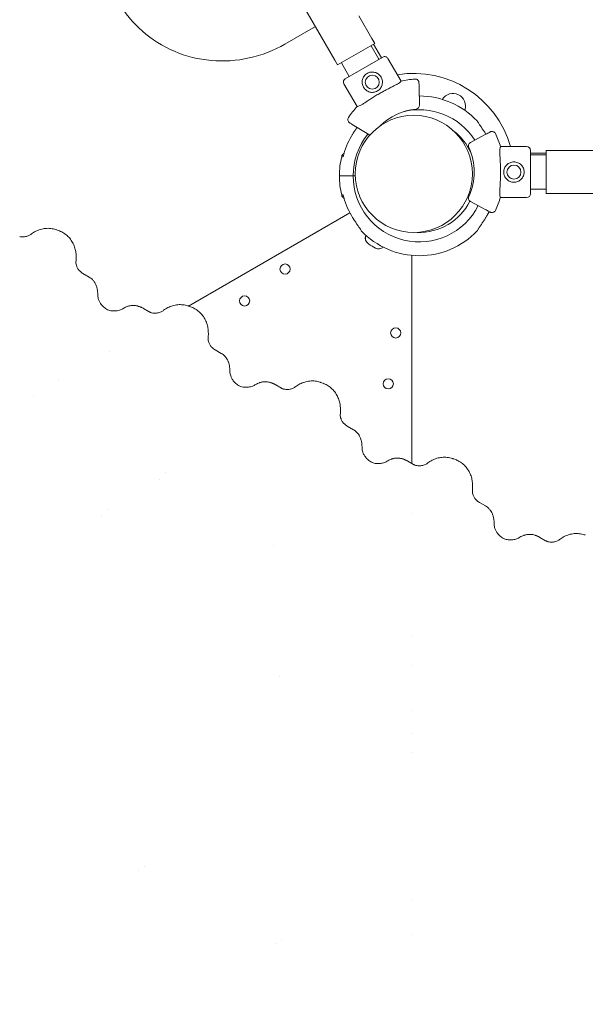
# Model space of a CAD drawing. Units: millimetres. Extents: x 45779 to 94494, y 425 to 29407.
# Drawn here: x 56523 to 56968, y 8424 to 9198 of the extents above; entities that cross this region are included whole.
import ezdxf

# ---------------------------------------------------------------- set-up
doc = ezdxf.new("R2010")
doc.units = ezdxf.units.MM
doc.dimstyles.new('MURAT$0', dxfattribs={"dimtxt": 350, "dimasz": 300, "dimexe": 50, "dimexo": 150, "dimgap": 150, "dimtad": 1, "dimdec": 0, "dimtxsty": 'Standard', "dimcen": 0, "dimclrd": 256, "dimadec": 0, "dimazin": 0, "dimtfac": 1, "dimtdec": 0, "dimtix": 1, "dimtmove": 0, "dimatfit": 3, "dimfxl": 1, "dimarcsym": 0})

# ---------------------------------------------------------------- blocks, each defined once
blk = doc.blocks.new('A$C461F6648')
at = {"color": 0, "linetype": 'Continuous', "lineweight": 0}
for p, q in [((176470.84, 49929.24), (177256.57, 48568.31)), ((177296.08, 48567.27), (177285.75, 48585.16)), ((177227.72, 48562.97), (177251.67, 48576.8)), ((177256.57, 48568.31), (177266.9, 48550.42)), ((177296.08, 48567.27), (177298.33, 48563.38)), ((177298.33, 48563.38), (177269.15, 48546.53)), ((177295.39, 48561.68), (177301.56, 48550.99)), ((177303.6, 48552.17), (177297.43, 48562.86)), ((177266.9, 48550.42), (177269.15, 48546.53)), ((177304.63, 48552.77), (177275.19, 48535.77)), ((177319.02, 48533.84), (177308.73, 48551.67)), ((177272.09, 48548.23), (177278.26, 48537.54)), ((177284.4, 48513.81), (177274.09, 48531.67)), ((177333.58, 48514.95), (177333.22, 48528.72)), ((177281.82, 48499.05), (177293.57, 48491.85)), ((177373.59, 48485.49), (177385.7, 48492.07)), ((177417.81, 48482.33), (177397.23, 48482.33)), ((177273.64, 48475.36), (177272.51, 48475.36)), ((177272.51, 48474.36), (177272.51, 48475.36)), ((177420.81, 48445.33), (177420.81, 48479.33)), ((177420.81, 48477.28), (177433.15, 48477.28)), ((177420.81, 48475.79), (177433.15, 48475.79)), ((177433.15, 48479.19), (177433.15, 48445.49)), ((177433.15, 48479.19), (177437.65, 48479.19)), ((177458.31, 48479.19), (177437.65, 48479.19)), ((177458.31, 48479.19), (179118.15, 48479.19)), ((177273.29, 48459.36), (177270.53, 48459.36)), ((177273.29, 48459.36), (177270.53, 48459.36)), ((177273.29, 48459.36), (177276.75, 48459.36)), ((177273.29, 48459.36), (177276.75, 48459.36)), ((177280.32, 48459.36), (177276.75, 48459.36)), ((177280.32, 48459.36), (177276.75, 48459.36)), ((177280.32, 48459.36), (177281.32, 48459.36)), ((177280.32, 48459.36), (177281.32, 48459.36)), ((177282.32, 48459.36), (177281.32, 48459.36)), ((177282.32, 48459.36), (177281.32, 48459.36)), ((177283, 48459.36), (177282.32, 48459.36)), ((177283, 48459.36), (177282.32, 48459.36)), ((177272.51, 48443.36), (177272.51, 48444.36)), ((177273.64, 48443.36), (177272.51, 48443.36)), ((177417.81, 48442.33), (177397.19, 48442.33)), ((177420.81, 48448.89), (177433.15, 48448.89)), ((177433.15, 48445.49), (177437.65, 48445.49)), ((177437.65, 48445.49), (177458.31, 48445.49)), ((177458.31, 48445.49), (179118.15, 48445.49)), ((177385.7, 48432.72), (177373.59, 48439.3)), ((177278.82, 48430.24), (177151.91, 48356.97)), ((177327.61, 48233.18), (177327.61, 48396.84)), ((177068.85, 48382.57), (177073.71, 48379.77)), ((177116.49, 48355.07), (177120.95, 48352.49)), ((177090.01, 48321.23), (177090.01, 48321.23)), ((177172.77, 48322.57), (177177.63, 48319.77)), ((177049.97, 48298.11), (177049.97, 48298.11)), ((177220.41, 48295.07), (177224.87, 48292.49)), ((177030.14, 48286.67), (177030.14, 48286.67)), ((177276.7, 48262.57), (177281.55, 48259.77)), ((177324.33, 48235.07), (177328.79, 48232.49)), ((177380.62, 48202.57), (177385.47, 48199.77)), ((177327.61, 48193.85), (177327.61, 48193.85)), ((177428.25, 48175.07), (177432.72, 48172.49)), ((177327.61, 48097.11), (177327.61, 48097.11)), ((177327.61, 48074.24), (177327.61, 48074.24)), ((177327.61, 48039.15), (177327.61, 48039.15)), ((177327.61, 48021.09), (177327.61, 48021.09)), ((177327.61, 48005.85), (177327.61, 48005.85)), ((177327.61, 47889.43), (177327.61, 47889.43)), ((177327.61, 47863.05), (177327.61, 47863.05))]:
    blk.add_line(p, q, dxfattribs=at)
for centre, radius in [((177296.41, 48533.01), 5.5), ((177329.04, 48460.89), 46.06), ((177195.99, 48361.01), 4), ((177308.99, 48295.77), 4)]:
    blk.add_circle(centre, radius, dxfattribs=at)
at = {"color": 0, "linetype": 'Continuous', "lineweight": 0, "extrusion": (0, 0, -1)}
for centre, radius in [((-177407.81, 48462.33), 5.5), ((-177227.79, 48386.09), 4), ((-177314.81, 48335.85), 4)]:
    blk.add_circle(centre, radius, dxfattribs=at)
for centre, radius, start, end in [((-177306.13, 48550.17), 3, 60, 150), ((-177276.69, 48533.17), 3, 330, 60), ((-177334.84, 48466.56), 69.12, 76.62078, 85.89948), ((-177359.85, 48514.25), 9.87, 31.90418, 199.68701), ((-177334.84, 48466.56), 69.12, 34.10052, 43.27162), ((-177334.84, 48466.56), 45.5, 44.58254, 84.95367), ((-177330.58, 48514.87), 3, 178.5, 264.95367), ((-177295.14, 48494.41), 3, 280.69393, 301.5), ((-177417.81, 48479.33), 3, 90, 180), ((-177280.01, 48470.16), 9.13, 34.77783, 50.07828), ((-177333.32, 48459.36), 62.79, 346.17833, 0), ((-177333.32, 48459.36), 52, 206.75895, 0), ((-177280.01, 48448.57), 9.13, 309.92172, 325.22217), ((-177333.32, 48459.36), 61.79, 329.63181, 345.95008), ((-177417.81, 48445.33), 3, 180, 270), ((-177333.32, 48459.36), 44.5, 206.41305, 272.18581), ((-177333.32, 48459.36), 61.79, 207.03481, 210.36819), ((-177333.32, 48459.36), 62.79, 223.47412, 316.52588), ((-177296.4, 48410.44), 5.5, 302.31094, 23.74846), ((-177336.17, 48473.32), 79.9, 297.68906, 302.31094), ((-177301.59, 48407.44), 5.5, 229.63116, 297.68906), ((-177131.82, 48222.74), 3.5, 118.20235, 118.23022), ((-177131.82, 48222.74), 3.5, 314.26721, 314.37773), ((-177085.01, 48195.71), 3.5, 155.97845, 155.99529), ((-177085.01, 48195.71), 3.5, 296.15319, 296.18681), ((-177116.03, 47912.8), 3.5, 104.94832, 104.96633), ((-177116.03, 47912.8), 3.5, 2.0462, 2.06829), ((-177221.33, 47858.74), 3.5, 293.18511, 293.19829), ((-177221.33, 47858.74), 3.5, 175.1424, 175.15134)]:
    blk.add_arc(centre, radius, start, end, dxfattribs=at)
at = {"color": 0, "linetype": 'Continuous', "lineweight": 0}
for centre, radius, start, end in [((177329.04, 48460.89), 79.01, 15.74833, 99.39924), ((177333.32, 48459.36), 62.79, 43.47412, 89.93653), ((177333.32, 48459.36), 52, 32.63475, 103.96879), ((177333.32, 48459.36), 61.79, 149.63181, 165.95008), ((177333.32, 48459.36), 52, 140.8397, 180), ((177333.32, 48459.36), 44.5, 23.90133, 52.97285), ((177331.05, 48462.4), 69.12, 16.62078, 25.89948), ((177375.02, 48482.86), 3, 118.5, 204.95367), ((177331.05, 48462.4), 45.5, 335.04633, 24.95367), ((177333.32, 48459.36), 62.79, 166.17833, 180), ((177375.02, 48441.93), 3, 155.04633, 241.5), ((177331.05, 48462.4), 69.12, 334.10052, 343.27162), ((177296.42, 48410.4), 5.5, 156.09192, 208.81575)]:
    blk.add_arc(centre, radius, start, end, dxfattribs=at)
for centre, major_axis, ratio, start_param, end_param in [((177041.45, 48398.07), (6.79, 18.81), 0.988404, -0.000051, 0.000037), ((177145.38, 48338.07), (6.78, 18.81), 0.988404, -0.000397, -0.000348), ((177125.96, 48362.99), (-4, -11.05), 0.000003, 0, 0.000012), ((177125.52, 48363.38), (-2.53, -11.73), 0.996104, -0.000101, -0.000017), ((177249.3, 48278.06), (6.71, 18.85), 0.988404, -0.004689, -0.004655), ((177230.05, 48303.54), (-4.17, -11.6), 0.000003, 0, 0.000011), ((177229.44, 48303.38), (-2.54, -11.73), 0.996104, 0.001022, 0.001106), ((177353.22, 48218.07), (6.78, 18.81), 0.988404, -0.000358, -0.000301), ((177333.8, 48242.99), (-4, -11.05), 0.000003, 0, 0.000012), ((177333.37, 48243.38), (-2.55, -11.72), 0.996104, 0.001385, 0.001469), ((177437.75, 48183.04), (-4.02, -11.1), 0.000003, 0, 0.000011), ((177437.29, 48183.38), (-2.54, -11.73), 0.996104, 0.000722, 0.000806), ((177457.15, 48158.08), (6.81, 18.79), 0.988404, 0.001325, 0.001382)]:
    blk.add_ellipse(centre, major_axis=major_axis, ratio=ratio, start_param=start_param, end_param=end_param, dxfattribs=at)
at = {"color": 0, "linetype": 'Continuous', "lineweight": 0, "extrusion": (0, 0, -1)}
for centre, major_axis, ratio, start_param, end_param in [((177068.09, 48368.75), (11.31, 4.02), 0.939743, 0.000014, 0.00018), ((177109.51, 48345.13), (3.92, 11.34), 0.989959, -0.000075, 0.000187), ((177146.77, 48337.57), (6.6, 18.88), 0.989959, -0.003328, -0.003292), ((177110.37, 48344.75), (5.23, 10.79), 0.931103, 0.002878, 0.002926), ((177172.01, 48308.75), (11.31, 4.02), 0.939743, 0.000022, 0.000194), ((177213.43, 48285.13), (3.92, 11.34), 0.989959, -0.000119, 0.000143), ((177214.29, 48284.73), (5.26, 10.8), 0.000009, 0, 0.000038), ((177275.93, 48248.75), (11.31, 4.02), 0.939743, 0.000022, 0.000189), ((177317.36, 48225.13), (3.92, 11.34), 0.989959, -0.000012, 0.000251), ((177318.21, 48224.74), (5.26, 10.79), 0.931104, 0.00042, 0.000469), ((177379.85, 48188.75), (11.31, 4.02), 0.939743, -0.000015, 0.000147), ((177421.28, 48165.13), (3.92, 11.34), 0.989959, -0.000021, 0.000242), ((177422.14, 48164.77), (5.3, 10.74), 0.931103, -0.003708, -0.003669), ((177221.39, 48171.03), (-2.54, -2.41), 0.000005, 0, 0.000022), ((177221.4, 48062.93), (2.09, 2.79), 0.000004, 0, 0.000014)]:
    blk.add_ellipse(centre, major_axis=major_axis, ratio=ratio, start_param=start_param, end_param=end_param, dxfattribs=at)
at = {"color": 0, "linetype": 'Continuous', "lineweight": 0}
for points, knots in [([(177096.78, 48596.07), (177101.74, 48587.48), (177108.11, 48579.7), (177123.01, 48566.56), (177131.54, 48561.19), (177149.9, 48553.38), (177159.72, 48550.94), (177179.69, 48549.17), (177189.84, 48549.84), (177209.49, 48554.22), (177218.99, 48557.93), (177227.72, 48562.97)], [3.650371, 3.650371, 3.650371, 3.650371, 3.96453, 3.96453, 4.278689, 4.278689, 4.592849, 4.592849, 4.907008, 4.907008, 5.221167, 5.221167, 5.221167, 5.221167]), ([(177303.34, 48537.01), (177303.59, 48536.57), (177303.81, 48536.09), (177304.15, 48535.09), (177304.27, 48534.56), (177304.41, 48533.51), (177304.43, 48532.97), (177304.35, 48531.93), (177304.26, 48531.42), (177304.01, 48530.46), (177303.83, 48529.97), (177303.37, 48529.03), (177303.09, 48528.57), (177302.44, 48527.73), (177302.07, 48527.34), (177301.28, 48526.64), (177300.85, 48526.33), (177299.97, 48525.83), (177299.49, 48525.61), (177298.49, 48525.26), (177297.96, 48525.14), (177296.91, 48525.01), (177296.37, 48524.99), (177295.33, 48525.06), (177294.82, 48525.15), (177293.86, 48525.41), (177293.37, 48525.59), (177292.43, 48526.05), (177291.98, 48526.33), (177291.13, 48526.97), (177290.74, 48527.34), (177290.04, 48528.14), (177289.73, 48528.57), (177289.23, 48529.45), (177289.01, 48529.93), (177288.67, 48530.93), (177288.54, 48531.45), (177288.41, 48532.51), (177288.39, 48533.04), (177288.46, 48534.09), (177288.55, 48534.6), (177288.81, 48535.56), (177288.99, 48536.04), (177289.45, 48536.99), (177289.73, 48537.44), (177290.38, 48538.29), (177290.74, 48538.68), (177291.54, 48539.38), (177291.97, 48539.68), (177292.85, 48540.19), (177293.33, 48540.41), (177294.33, 48540.75), (177294.85, 48540.87), (177295.91, 48541.01), (177296.44, 48541.02), (177297.49, 48540.95), (177298, 48540.86), (177298.96, 48540.61), (177299.45, 48540.43), (177300.39, 48539.97), (177300.84, 48539.69), (177301.69, 48539.04), (177302.08, 48538.67), (177302.78, 48537.88), (177303.08, 48537.45), (177303.34, 48537.01)], [0, 0, 0, 0, 1.526231, 1.526231, 3.052461, 3.052461, 4.578692, 4.578692, 6.104923, 6.104923, 7.629609, 7.629609, 9.154296, 9.154296, 10.678983, 10.678983, 12.203669, 12.203669, 13.728356, 13.728356, 15.253043, 15.253043, 16.777729, 16.777729, 18.302416, 18.302416, 19.828647, 19.828647, 21.354877, 21.354877, 22.881108, 22.881108, 24.407339, 24.407339, 25.933569, 25.933569, 27.4598, 27.4598, 28.986031, 28.986031, 30.512261, 30.512261, 32.036948, 32.036948, 33.561635, 33.561635, 35.086321, 35.086321, 36.611008, 36.611008, 38.135695, 38.135695, 39.660381, 39.660381, 41.185068, 41.185068, 42.709755, 42.709755, 44.235985, 44.235985, 45.762216, 45.762216, 47.288447, 47.288447, 48.814677, 48.814677, 48.814677, 48.814677]), ([(177333.12, 48532.59), (177333.12, 48532.59), (177333.12, 48532.59), (177333.11, 48532.82), (177333.08, 48533.04), (177332.97, 48533.47), (177332.89, 48533.68), (177332.6, 48534.23), (177332.36, 48534.54), (177331.77, 48535.05), (177331.42, 48535.24), (177330.68, 48535.48), (177330.29, 48535.53), (177329.9, 48535.5)], [-0.004864, -0.004864, -0.004864, -0.004864, 0, 0, 0.675198, 0.675198, 1.350179, 1.350179, 2.524262, 2.524262, 3.694308, 3.694308, 4.862596, 4.862596, 4.862596, 4.862596]), ([(177318.85, 48533.8), (177318.82, 48533.68), (177318.75, 48533.54), (177318.46, 48533.14), (177318.14, 48532.86), (177317.27, 48532.22), (177316.72, 48531.88), (177315.43, 48531.15), (177314.69, 48530.76), (177313.13, 48529.95), (177312.25, 48529.5), (177310.33, 48528.53), (177309.3, 48528.01), (177307.16, 48526.9), (177306.05, 48526.31), (177303.84, 48525.1), (177302.74, 48524.49), (177300.63, 48523.26), (177299.54, 48522.62), (177297.4, 48521.3), (177296.34, 48520.64), (177294.31, 48519.34), (177293.34, 48518.7), (177291.54, 48517.52), (177290.71, 48516.98), (177289.23, 48516.02), (177288.53, 48515.58), (177287.25, 48514.83), (177286.67, 48514.52), (177285.69, 48514.08), (177285.29, 48513.95), (177284.79, 48513.89), (177284.64, 48513.9), (177284.52, 48513.94)], [11.486109, 11.486109, 11.486109, 11.486109, 13.511369, 13.511369, 17.162146, 17.162146, 20.812922, 20.812922, 24.463699, 24.463699, 28.124525, 28.124525, 31.785351, 31.785351, 35.446177, 35.446177, 39.107003, 39.107003, 42.768305, 42.768305, 46.429607, 46.429607, 50.090909, 50.090909, 53.752212, 53.752212, 57.402719, 57.402719, 61.053226, 61.053226, 64.703732, 64.703732, 66.73461, 66.73461, 66.73461, 66.73461]), ([(177333.22, 48528.72), (177333.2, 48529.28), (177333.19, 48529.83), (177333.17, 48530.39), (177333.16, 48531.02), (177333.14, 48531.65), (177333.12, 48532.29), (177333.12, 48532.39), (177333.12, 48532.49), (177333.12, 48532.59)], [0, 0, 0, 0, 10.112869, 10.112869, 10.112869, 21.670433, 21.670433, 21.670433, 23.489232, 23.489232, 23.489232, 23.489232]), ([(177278.53, 48501.07), (177278.53, 48501.07), (177278.52, 48501.07), (177278.33, 48501.19), (177278.15, 48501.33), (177277.83, 48501.64), (177277.69, 48501.82), (177277.36, 48502.33), (177277.21, 48502.7), (177277.07, 48503.47), (177277.08, 48503.86), (177277.24, 48504.62), (177277.39, 48504.99), (177277.61, 48505.31)], [-4.866855, -4.866855, -4.866855, -4.866855, -4.861992, -4.861992, -4.186877, -4.186877, -3.51198, -3.51198, -2.338044, -2.338044, -1.168143, -1.168143, 0, 0, 0, 0]), ([(177278.53, 48501.07), (177278.68, 48500.98), (177278.83, 48500.88), (177278.98, 48500.79), (177279.32, 48500.59), (177279.65, 48500.38), (177279.98, 48500.18), (177280.44, 48499.9), (177280.9, 48499.61), (177281.37, 48499.33), (177281.52, 48499.24), (177281.67, 48499.14), (177281.82, 48499.05)], [34.298588, 34.298588, 34.298588, 34.298588, 37.562083, 37.562083, 37.562083, 44.641091, 44.641091, 44.641091, 54.551702, 54.551702, 54.551702, 57.78782, 57.78782, 57.78782, 57.78782]), ([(177284.4, 48497.47), (177284.3, 48497.31), (177284.19, 48497.16), (177283.58, 48496.26), (177283.07, 48495.5), (177282.07, 48493.97), (177281.58, 48493.2), (177280.75, 48491.85), (177280.38, 48491.24), (177280.01, 48490.6)], [10.571584, 10.571584, 10.571584, 10.571584, 11.138106, 11.138106, 13.764148, 13.764148, 16.39019, 16.39019, 18.509489, 18.509489, 18.509489, 18.509489]), ([(177385.74, 48492.09), (177385.66, 48492.21), (177385.59, 48492.33), (177385.06, 48493.2), (177384.57, 48493.97), (177383.57, 48495.5), (177383.06, 48496.26), (177382.06, 48497.73), (177381.57, 48498.44), (177380.65, 48499.77), (177380.23, 48500.38), (177379.66, 48501.24), (177379.47, 48501.55), (177379.13, 48502.1), (177378.99, 48502.35), (177378.88, 48502.56)], [59.975892, 59.975892, 59.975892, 59.975892, 60.401713, 60.401713, 63.027755, 63.027755, 65.653797, 65.653797, 68.279839, 68.279839, 70.905881, 70.905881, 72.377387, 72.377387, 73.762608, 73.762608, 73.762608, 73.762608]), ([(177385.7, 48492.07), (177386.18, 48492.33), (177386.67, 48492.6), (177387.16, 48492.86), (177387.72, 48493.16), (177388.27, 48493.47), (177388.83, 48493.77), (177388.92, 48493.82), (177389.01, 48493.87), (177389.09, 48493.91)], [0, 0, 0, 0, 10.112869, 10.112869, 10.112869, 21.670433, 21.670433, 21.670433, 23.489232, 23.489232, 23.489232, 23.489232]), ([(177389.09, 48493.91), (177389.1, 48493.91), (177389.1, 48493.91), (177389.3, 48494.02), (177389.5, 48494.11), (177389.94, 48494.23), (177390.16, 48494.26), (177390.77, 48494.29), (177391.16, 48494.23), (177391.9, 48493.97), (177392.24, 48493.77), (177392.82, 48493.25), (177393.05, 48492.94), (177393.22, 48492.59)], [-0.004864, -0.004864, -0.004864, -0.004864, 0, 0, 0.675198, 0.675198, 1.350179, 1.350179, 2.524262, 2.524262, 3.694308, 3.694308, 4.862596, 4.862596, 4.862596, 4.862596]), ([(177397.28, 48482.17), (177397.19, 48482.08), (177397.1, 48481.95), (177396.91, 48481.5), (177396.81, 48481.08), (177396.7, 48480.01), (177396.68, 48479.36), (177396.69, 48477.88), (177396.72, 48477.04), (177396.8, 48475.29), (177396.86, 48474.3), (177396.98, 48472.15), (177397.04, 48470.99), (177397.14, 48468.59), (177397.19, 48467.33), (177397.25, 48464.82), (177397.26, 48463.56), (177397.26, 48461.12), (177397.24, 48459.85), (177397.18, 48457.34), (177397.13, 48456.09), (177397.02, 48453.68), (177396.96, 48452.52), (177396.84, 48450.37), (177396.78, 48449.39), (177396.69, 48447.63), (177396.66, 48446.79), (177396.65, 48445.31), (177396.67, 48444.66), (177396.78, 48443.59), (177396.87, 48443.17), (177397.07, 48442.71), (177397.15, 48442.59), (177397.24, 48442.5)], [11.486109, 11.486109, 11.486109, 11.486109, 13.511369, 13.511369, 17.162146, 17.162146, 20.812922, 20.812922, 24.463699, 24.463699, 28.124525, 28.124525, 31.785351, 31.785351, 35.446177, 35.446177, 39.107003, 39.107003, 42.768305, 42.768305, 46.429607, 46.429607, 50.090909, 50.090909, 53.752212, 53.752212, 57.402719, 57.402719, 61.053226, 61.053226, 64.703732, 64.703732, 66.73461, 66.73461, 66.73461, 66.73461]), ([(177407.81, 48470.33), (177407.3, 48470.33), (177406.78, 48470.28), (177405.74, 48470.08), (177405.23, 48469.92), (177404.24, 48469.51), (177403.77, 48469.26), (177402.9, 48468.67), (177402.51, 48468.34), (177401.8, 48467.64), (177401.47, 48467.24), (177400.89, 48466.37), (177400.63, 48465.9), (177400.22, 48464.92), (177400.07, 48464.4), (177399.86, 48463.37), (177399.81, 48462.84), (177399.81, 48461.83), (177399.86, 48461.3), (177400.07, 48460.26), (177400.22, 48459.75), (177400.63, 48458.76), (177400.89, 48458.29), (177401.47, 48457.43), (177401.8, 48457.03), (177402.51, 48456.32), (177402.9, 48455.99), (177403.77, 48455.41), (177404.24, 48455.15), (177405.23, 48454.74), (177405.74, 48454.59), (177406.78, 48454.38), (177407.3, 48454.33), (177408.32, 48454.33), (177408.84, 48454.38), (177409.88, 48454.59), (177410.4, 48454.74), (177411.38, 48455.15), (177411.85, 48455.41), (177412.72, 48455.99), (177413.12, 48456.32), (177413.82, 48457.03), (177414.15, 48457.43), (177414.74, 48458.29), (177414.99, 48458.76), (177415.4, 48459.75), (177415.56, 48460.26), (177415.76, 48461.3), (177415.81, 48461.83), (177415.81, 48462.84), (177415.76, 48463.37), (177415.56, 48464.4), (177415.4, 48464.92), (177414.99, 48465.9), (177414.74, 48466.37), (177414.15, 48467.24), (177413.82, 48467.64), (177413.12, 48468.34), (177412.72, 48468.67), (177411.85, 48469.26), (177411.38, 48469.51), (177410.4, 48469.92), (177409.88, 48470.08), (177408.84, 48470.28), (177408.32, 48470.33), (177407.81, 48470.33)], [0, 0, 0, 0, 1.526231, 1.526231, 3.052461, 3.052461, 4.578692, 4.578692, 6.104923, 6.104923, 7.629609, 7.629609, 9.154296, 9.154296, 10.678983, 10.678983, 12.203669, 12.203669, 13.728356, 13.728356, 15.253043, 15.253043, 16.777729, 16.777729, 18.302416, 18.302416, 19.828647, 19.828647, 21.354877, 21.354877, 22.881108, 22.881108, 24.407339, 24.407339, 25.933569, 25.933569, 27.4598, 27.4598, 28.986031, 28.986031, 30.512261, 30.512261, 32.036948, 32.036948, 33.561635, 33.561635, 35.086321, 35.086321, 36.611008, 36.611008, 38.135695, 38.135695, 39.660381, 39.660381, 41.185068, 41.185068, 42.709755, 42.709755, 44.235985, 44.235985, 45.762216, 45.762216, 47.288447, 47.288447, 48.814677, 48.814677, 48.814677, 48.814677]), ([(177287.76, 48416.16), (177287.65, 48416.38), (177287.51, 48416.63), (177287.17, 48417.18), (177286.97, 48417.49), (177286.41, 48418.35), (177285.98, 48418.96), (177285.07, 48420.28), (177284.58, 48420.99), (177283.58, 48422.47), (177283.07, 48423.23), (177282.07, 48424.76), (177281.58, 48425.53), (177280.75, 48426.87), (177280.38, 48427.49), (177280.01, 48428.13)], [3.029295, 3.029295, 3.029295, 3.029295, 4.414516, 4.414516, 5.886021, 5.886021, 8.512064, 8.512064, 11.138106, 11.138106, 13.764148, 13.764148, 16.39019, 16.39019, 18.509489, 18.509489, 18.509489, 18.509489]), ([(177386.63, 48428.13), (177386.26, 48427.49), (177385.88, 48426.87), (177385.06, 48425.53), (177384.57, 48424.76), (177383.57, 48423.23), (177383.06, 48422.47), (177382.06, 48420.99), (177381.57, 48420.28), (177380.65, 48418.96), (177380.23, 48418.35), (177379.66, 48417.49), (177379.47, 48417.18), (177379.13, 48416.63), (177378.99, 48416.38), (177378.88, 48416.16)], [58.282414, 58.282414, 58.282414, 58.282414, 60.401713, 60.401713, 63.027755, 63.027755, 65.653797, 65.653797, 68.279839, 68.279839, 70.905881, 70.905881, 72.377387, 72.377387, 73.762608, 73.762608, 73.762608, 73.762608]), ([(177389.09, 48430.88), (177388.94, 48430.96), (177388.78, 48431.05), (177388.62, 48431.13), (177388.28, 48431.32), (177387.94, 48431.51), (177387.6, 48431.69), (177387.12, 48431.95), (177386.64, 48432.21), (177386.16, 48432.47), (177386.01, 48432.55), (177385.85, 48432.64), (177385.7, 48432.72)], [34.298588, 34.298588, 34.298588, 34.298588, 37.562083, 37.562083, 37.562083, 44.641091, 44.641091, 44.641091, 54.551702, 54.551702, 54.551702, 57.78782, 57.78782, 57.78782, 57.78782]), ([(177389.09, 48430.88), (177389.1, 48430.88), (177389.1, 48430.88), (177389.3, 48430.77), (177389.5, 48430.69), (177389.94, 48430.56), (177390.16, 48430.53), (177390.77, 48430.5), (177391.16, 48430.56), (177391.9, 48430.82), (177392.24, 48431.02), (177392.82, 48431.54), (177393.05, 48431.85), (177393.22, 48432.2)], [-4.866855, -4.866855, -4.866855, -4.866855, -4.861992, -4.861992, -4.186877, -4.186877, -3.51198, -3.51198, -2.338044, -2.338044, -1.168143, -1.168143, 0, 0, 0, 0]), ([(177028.39, 48413.67), (177029.41, 48414.45), (177030.53, 48415.17), (177032.89, 48416.38), (177034.14, 48416.88), (177036.72, 48417.64), (177038.08, 48417.9), (177040.8, 48418.14), (177042.18, 48418.12), (177044.9, 48417.82), (177046.25, 48417.53), (177047.79, 48417.04), (177048.02, 48416.96), (177048.24, 48416.88)], [0, 0, 0, 0, 4.178638, 4.178638, 8.306101, 8.306101, 12.502731, 12.502731, 16.669371, 16.669371, 20.845155, 20.845155, 21.585178, 21.585178, 21.585178, 21.585178]), ([(177019.07, 48411.65), (177020.06, 48411.44), (177021.09, 48411.35), (177023.1, 48411.45), (177024.09, 48411.63), (177025.89, 48412.2), (177026.73, 48412.59), (177027.77, 48413.22), (177028.09, 48413.44), (177028.36, 48413.64)], [0, 0, 0, 0, 3.176525, 3.176525, 6.334927, 6.334927, 9.426011, 9.426011, 10.960402, 10.960402, 10.960402, 10.960402]), ([(177053.01, 48414.81), (177054.17, 48414.13), (177055.28, 48413.33), (177057.3, 48411.54), (177058.23, 48410.54), (177059.86, 48408.4), (177060.57, 48407.25), (177061.74, 48404.89), (177062.21, 48403.67), (177062.91, 48401.26), (177063.15, 48400.07), (177063.46, 48397.75), (177063.53, 48396.62), (177063.54, 48394.21), (177063.47, 48392.92), (177063.34, 48391.65)], [0, 0, 0, 0, 4.11384, 4.11384, 8.273094, 8.273094, 12.428328, 12.428328, 16.586887, 16.586887, 20.686499, 20.686499, 24.866683, 24.866683, 29.969903, 29.969903, 29.969903, 29.969903]), ([(177063.34, 48391.65), (177063.34, 48391.65), (177063.33, 48391.54), (177063.33, 48391.02), (177063.36, 48390.59), (177063.55, 48389.53), (177063.7, 48388.94), (177064.18, 48387.68), (177064.51, 48386.99), (177065.37, 48385.63), (177065.91, 48384.95), (177067.22, 48383.66), (177068.01, 48383.06), (177068.85, 48382.57)], [0.382968, 0.382968, 0.382968, 0.382968, 3.335219, 3.335219, 6.377014, 6.377014, 8.997841, 8.997841, 11.683921, 11.683921, 14.558399, 14.558399, 17.692484, 17.692484, 17.692484, 17.692484]), ([(177079.39, 48372.77), (177079.3, 48373.04), (177079.19, 48373.33), (177078.91, 48373.99), (177078.74, 48374.35), (177078.3, 48375.16), (177078.03, 48375.62), (177077.3, 48376.66), (177076.84, 48377.24), (177075.58, 48378.48), (177074.76, 48379.16), (177073.71, 48379.77)], [-0.342564, -0.342564, -0.342564, -0.342564, -0.2811601, -0.2811601, -0.2197561, -0.2197561, -0.1583522, -0.1583522, -0.0969483, -0.0969483, -0.0355444, -0.0355444, -0.0355444, -0.0355444]), ([(177079.44, 48372.65), (177079.73, 48371.8), (177079.93, 48370.97), (177080.26, 48369.2), (177080.36, 48368.27), (177080.46, 48366.7), (177080.49, 48366.06), (177080.49, 48365.41)], [0.145577, 0.145577, 0.145577, 0.145577, 3.241096, 3.241096, 6.896095, 6.896095, 9.308586, 9.308586, 9.308586, 9.308586]), ([(177080.5, 48365.27), (177080.5, 48365.11), (177080.51, 48364.81), (177080.61, 48364.01), (177080.7, 48363.52), (177080.99, 48362.4), (177081.21, 48361.76), (177081.81, 48360.37), (177082.22, 48359.62), (177083.25, 48358.09), (177083.92, 48357.3), (177085.45, 48355.84), (177086.34, 48355.17), (177087.88, 48354.26), (177088.49, 48353.95), (177089.12, 48353.69)], [0, 0, 0, 0, 2.416764, 2.416764, 4.688356, 4.688356, 7.136463, 7.136463, 9.91695, 9.91695, 13.119756, 13.119756, 16.544903, 16.544903, 18.65007, 18.65007, 18.65007, 18.65007]), ([(177100.74, 48355.26), (177101.67, 48355.85), (177102.67, 48356.33), (177103.91, 48356.74), (177104.1, 48356.81), (177104.3, 48356.86)], [0, 0, 0, 0, 3.401403, 3.401403, 4.050322, 4.050322, 4.050322, 4.050322]), ([(177104.3, 48356.86), (177104.54, 48356.93), (177104.79, 48357), (177105.37, 48357.14), (177105.69, 48357.21), (177106.46, 48357.34), (177106.89, 48357.4), (177107.98, 48357.48), (177108.62, 48357.5), (177110.29, 48357.36), (177111.32, 48357.22), (177112.62, 48356.76)], [-0.3697873, -0.3697873, -0.3697873, -0.3697873, -0.2958299, -0.2958299, -0.2218724, -0.2218724, -0.1479149, -0.1479149, -0.0739575, -0.0739575, 0, 0, 0, 0]), ([(177112.62, 48356.76), (177112.67, 48356.74), (177112.73, 48356.72), (177112.84, 48356.68), (177112.9, 48356.66), (177113.01, 48356.62), (177113.06, 48356.6), (177113.17, 48356.56), (177113.22, 48356.54), (177113.33, 48356.51), (177113.38, 48356.49), (177113.43, 48356.47)], [-0.6711266, -0.6711266, -0.6711266, -0.6711266, -0.5369013, -0.5369013, -0.4026759, -0.4026759, -0.2684506, -0.2684506, -0.1342253, -0.1342253, 0, 0, 0, 0]), ([(177113.44, 48356.47), (177113.73, 48356.37), (177114, 48356.26), (177114.44, 48356.08), (177114.62, 48356), (177115.1, 48355.78), (177115.36, 48355.65), (177115.63, 48355.52)], [0, 0, 0, 0, 1.100427, 1.100427, 2.199018, 2.199018, 4.169773, 4.169773, 4.169773, 4.169773]), ([(177132.31, 48353.67), (177133.33, 48354.45), (177134.44, 48355.16), (177136.79, 48356.38), (177138.05, 48356.88), (177140.64, 48357.64), (177141.99, 48357.9), (177144.71, 48358.14), (177146.1, 48358.12), (177148.82, 48357.82), (177150.17, 48357.53), (177151.7, 48357.04), (177151.94, 48356.96), (177152.17, 48356.88)], [0, 0, 0, 0, 4.151006, 4.151006, 8.306818, 8.306818, 12.488465, 12.488465, 16.667027, 16.667027, 20.836677, 20.836677, 21.586083, 21.586083, 21.586083, 21.586083]), ([(177088.32, 48353.96), (177089.38, 48353.57), (177090.5, 48353.31), (177092.76, 48353.06), (177093.92, 48353.07), (177096.15, 48353.36), (177097.25, 48353.64), (177099.16, 48354.36), (177100, 48354.79), (177100.74, 48355.26)], [0, 0, 0, 0, 3.511071, 3.511071, 7.05148, 7.05148, 10.580078, 10.580078, 13.631921, 13.631921, 13.631921, 13.631921]), ([(177120.95, 48352.49), (177121.08, 48352.41), (177121.21, 48352.34), (177121.48, 48352.2), (177121.61, 48352.14), (177121.86, 48352.02), (177121.99, 48351.96), (177122.18, 48351.88), (177122.25, 48351.85), (177122.32, 48351.82)], [0.31556392, 0.31556392, 0.31556392, 0.31556392, 0.33577359, 0.33577359, 0.35598327, 0.35598327, 0.37619294, 0.37619294, 0.3877845, 0.3877845, 0.3877845, 0.3877845]), ([(177121.96, 48351.94), (177122.02, 48351.91), (177122.21, 48351.84), (177122.78, 48351.7), (177122.88, 48351.68), (177122.99, 48351.65)], [0, 0, 0, 0, 3.864159, 3.864159, 4.577724, 4.577724, 4.577724, 4.577724]), ([(177122.99, 48351.65), (177123.98, 48351.44), (177125.02, 48351.35), (177127.02, 48351.45), (177128.01, 48351.63), (177129.82, 48352.2), (177130.66, 48352.59), (177131.71, 48353.23), (177132.04, 48353.46), (177132.31, 48353.67)], [0, 0, 0, 0, 3.176605, 3.176605, 6.335072, 6.335072, 9.426246, 9.426246, 11.02757, 11.02757, 11.02757, 11.02757]), ([(177156.94, 48354.81), (177158.1, 48354.13), (177159.2, 48353.33), (177161.23, 48351.54), (177162.16, 48350.54), (177163.79, 48348.39), (177164.49, 48347.25), (177165.67, 48344.88), (177166.14, 48343.66), (177166.84, 48341.26), (177167.08, 48340.06), (177167.38, 48337.74), (177167.45, 48336.61), (177167.47, 48334.2), (177167.39, 48332.92), (177167.26, 48331.64)], [0, 0, 0, 0, 4.113291, 4.113291, 8.272537, 8.272537, 12.42889, 12.42889, 16.583885, 16.583885, 20.687045, 20.687045, 24.876617, 24.876617, 29.971195, 29.971195, 29.971195, 29.971195]), ([(177167.26, 48331.65), (177167.26, 48331.65), (177167.25, 48331.54), (177167.26, 48331.01), (177167.28, 48330.57), (177167.48, 48329.49), (177167.64, 48328.9), (177168.12, 48327.64), (177168.45, 48326.95), (177169.33, 48325.58), (177169.88, 48324.9), (177171.18, 48323.63), (177171.95, 48323.05), (177172.77, 48322.57)], [0.384117, 0.384117, 0.384117, 0.384117, 3.391042, 3.391042, 6.457481, 6.457481, 9.042799, 9.042799, 11.754843, 11.754843, 14.650009, 14.650009, 17.702141, 17.702141, 17.702141, 17.702141]), ([(177183.32, 48312.77), (177183.22, 48313.04), (177183.11, 48313.33), (177182.83, 48313.99), (177182.66, 48314.35), (177182.23, 48315.16), (177181.96, 48315.62), (177181.23, 48316.66), (177180.77, 48317.24), (177179.5, 48318.48), (177178.69, 48319.16), (177177.63, 48319.77)], [-0.342564, -0.342564, -0.342564, -0.342564, -0.2811601, -0.2811601, -0.2197561, -0.2197561, -0.1583522, -0.1583522, -0.0969483, -0.0969483, -0.0355444, -0.0355444, -0.0355444, -0.0355444]), ([(177183.32, 48312.77), (177183.63, 48311.9), (177183.84, 48311.04), (177184.17, 48309.26), (177184.28, 48308.33), (177184.38, 48306.74), (177184.41, 48306.08), (177184.42, 48305.4)], [0, 0, 0, 0, 3.181067, 3.181067, 6.806975, 6.806975, 9.31864, 9.31864, 9.31864, 9.31864]), ([(177184.42, 48305.27), (177184.42, 48305.11), (177184.43, 48304.81), (177184.53, 48304.01), (177184.62, 48303.52), (177184.91, 48302.4), (177185.13, 48301.76), (177185.73, 48300.37), (177186.14, 48299.62), (177187.18, 48298.09), (177187.84, 48297.3), (177189.37, 48295.84), (177190.26, 48295.17), (177191.8, 48294.26), (177192.42, 48293.95), (177193.05, 48293.69)], [0, 0, 0, 0, 2.416369, 2.416369, 4.684529, 4.684529, 7.134997, 7.134997, 9.914967, 9.914967, 13.117483, 13.117483, 16.542465, 16.542465, 18.653071, 18.653071, 18.653071, 18.653071]), ([(177192.24, 48293.96), (177193.31, 48293.57), (177194.43, 48293.31), (177196.69, 48293.06), (177197.84, 48293.07), (177200.08, 48293.36), (177201.18, 48293.64), (177203.08, 48294.36), (177203.92, 48294.79), (177204.66, 48295.26)], [0, 0, 0, 0, 3.511707, 3.511707, 7.052037, 7.052037, 10.579121, 10.579121, 13.630104, 13.630104, 13.630104, 13.630104]), ([(177204.66, 48295.26), (177205.59, 48295.85), (177206.59, 48296.32), (177207.82, 48296.74), (177208.02, 48296.8), (177208.23, 48296.86)], [0, 0, 0, 0, 3.386656, 3.386656, 4.051947, 4.051947, 4.051947, 4.051947]), ([(177208.22, 48296.86), (177208.46, 48296.93), (177208.72, 48297), (177209.29, 48297.14), (177209.62, 48297.21), (177210.38, 48297.34), (177210.82, 48297.4), (177211.9, 48297.48), (177212.55, 48297.5), (177214.21, 48297.36), (177215.25, 48297.22), (177216.54, 48296.76)], [-0.3697873, -0.3697873, -0.3697873, -0.3697873, -0.2958299, -0.2958299, -0.2218724, -0.2218724, -0.1479149, -0.1479149, -0.0739575, -0.0739575, 0, 0, 0, 0]), ([(177216.54, 48296.76), (177216.6, 48296.74), (177216.65, 48296.72), (177216.76, 48296.68), (177216.82, 48296.66), (177216.93, 48296.62), (177216.98, 48296.6), (177217.09, 48296.56), (177217.14, 48296.54), (177217.25, 48296.51), (177217.3, 48296.49), (177217.36, 48296.47)], [-0.6711266, -0.6711266, -0.6711266, -0.6711266, -0.5369012, -0.5369012, -0.4026759, -0.4026759, -0.2684506, -0.2684506, -0.1342253, -0.1342253, 0, 0, 0, 0]), ([(177217.36, 48296.47), (177217.66, 48296.37), (177217.92, 48296.26), (177218.36, 48296.08), (177218.55, 48296), (177219.02, 48295.78), (177219.29, 48295.65), (177219.55, 48295.52)], [0, 0, 0, 0, 1.100427, 1.100427, 2.19902, 2.19902, 4.169773, 4.169773, 4.169773, 4.169773]), ([(177236.24, 48293.67), (177237.25, 48294.45), (177238.36, 48295.16), (177240.72, 48296.38), (177241.97, 48296.88), (177244.57, 48297.64), (177245.92, 48297.9), (177248.64, 48298.14), (177250.02, 48298.12), (177252.74, 48297.82), (177254.09, 48297.53), (177255.63, 48297.04), (177255.86, 48296.96), (177256.09, 48296.88)], [0, 0, 0, 0, 4.150741, 4.150741, 8.307234, 8.307234, 12.487969, 12.487969, 16.667391, 16.667391, 20.836416, 20.836416, 21.586413, 21.586413, 21.586413, 21.586413]), ([(177260.86, 48294.81), (177262.02, 48294.13), (177263.13, 48293.33), (177265.15, 48291.54), (177266.08, 48290.54), (177267.71, 48288.39), (177268.42, 48287.25), (177269.59, 48284.88), (177270.06, 48283.66), (177270.76, 48281.26), (177271, 48280.06), (177271.31, 48277.74), (177271.37, 48276.61), (177271.39, 48274.2), (177271.31, 48272.92), (177271.18, 48271.64)], [0, 0, 0, 0, 4.113294, 4.113294, 8.272541, 8.272541, 12.428891, 12.428891, 16.583886, 16.583886, 20.687046, 20.687046, 24.876613, 24.876613, 29.971197, 29.971197, 29.971197, 29.971197]), ([(177224.87, 48292.49), (177225.01, 48292.41), (177225.14, 48292.34), (177225.4, 48292.2), (177225.53, 48292.14), (177225.79, 48292.02), (177225.91, 48291.96), (177226.11, 48291.88), (177226.18, 48291.85), (177226.25, 48291.82)], [0.31556392, 0.31556392, 0.31556392, 0.31556392, 0.3357736, 0.3357736, 0.35598327, 0.35598327, 0.37619294, 0.37619294, 0.38778484, 0.38778484, 0.38778484, 0.38778484]), ([(177225.88, 48291.94), (177225.95, 48291.91), (177226.13, 48291.84), (177226.7, 48291.7), (177226.8, 48291.68), (177226.91, 48291.65)], [0, 0, 0, 0, 3.864161, 3.864161, 4.577723, 4.577723, 4.577723, 4.577723]), ([(177226.91, 48291.65), (177227.91, 48291.44), (177228.94, 48291.35), (177230.94, 48291.45), (177231.93, 48291.63), (177233.74, 48292.2), (177234.58, 48292.59), (177235.63, 48293.23), (177235.96, 48293.46), (177236.24, 48293.67)], [0, 0, 0, 0, 3.176572, 3.176572, 6.33502, 6.33502, 9.426189, 9.426189, 11.027398, 11.027398, 11.027398, 11.027398]), ([(177271.18, 48271.65), (177271.18, 48271.65), (177271.17, 48271.54), (177271.18, 48271.01), (177271.21, 48270.57), (177271.41, 48269.49), (177271.56, 48268.9), (177272.04, 48267.64), (177272.38, 48266.95), (177273.25, 48265.58), (177273.8, 48264.9), (177275.11, 48263.63), (177275.87, 48263.05), (177276.7, 48262.57)], [0.383184, 0.383184, 0.383184, 0.383184, 3.390991, 3.390991, 6.457531, 6.457531, 9.043062, 9.043062, 11.75509, 11.75509, 14.650217, 14.650217, 17.701916, 17.701916, 17.701916, 17.701916]), ([(177287.24, 48252.77), (177287.15, 48253.04), (177287.03, 48253.33), (177286.75, 48253.99), (177286.59, 48254.35), (177286.15, 48255.16), (177285.88, 48255.62), (177285.15, 48256.66), (177284.69, 48257.24), (177283.42, 48258.48), (177282.61, 48259.16), (177281.55, 48259.77)], [-0.342564, -0.342564, -0.342564, -0.342564, -0.2811601, -0.2811601, -0.2197561, -0.2197561, -0.1583522, -0.1583522, -0.0969483, -0.0969483, -0.0355444, -0.0355444, -0.0355444, -0.0355444]), ([(177287.28, 48252.65), (177287.58, 48251.8), (177287.78, 48250.97), (177288.1, 48249.2), (177288.21, 48248.27), (177288.31, 48246.7), (177288.33, 48246.06), (177288.34, 48245.4)], [0.145436, 0.145436, 0.145436, 0.145436, 3.241172, 3.241172, 6.896038, 6.896038, 9.312112, 9.312112, 9.312112, 9.312112]), ([(177288.34, 48245.27), (177288.34, 48245.11), (177288.36, 48244.81), (177288.46, 48244.01), (177288.54, 48243.52), (177288.83, 48242.4), (177289.05, 48241.76), (177289.66, 48240.37), (177290.06, 48239.62), (177291.1, 48238.09), (177291.76, 48237.3), (177293.29, 48235.84), (177294.18, 48235.17), (177295.72, 48234.26), (177296.33, 48233.96), (177296.97, 48233.69)], [0, 0, 0, 0, 2.416725, 2.416725, 4.688286, 4.688286, 7.136389, 7.136389, 9.916869, 9.916869, 13.119672, 13.119672, 16.544826, 16.544826, 18.647291, 18.647291, 18.647291, 18.647291]), ([(177296.16, 48233.96), (177297.23, 48233.57), (177298.35, 48233.31), (177300.61, 48233.06), (177301.77, 48233.07), (177304, 48233.36), (177305.1, 48233.64), (177307.01, 48234.36), (177307.84, 48234.79), (177308.59, 48235.26)], [0, 0, 0, 0, 3.514976, 3.514976, 7.057164, 7.057164, 10.583071, 10.583071, 13.632831, 13.632831, 13.632831, 13.632831]), ([(177308.59, 48235.26), (177309.51, 48235.85), (177310.52, 48236.33), (177311.75, 48236.74), (177311.95, 48236.8), (177312.15, 48236.86)], [0, 0, 0, 0, 3.394997, 3.394997, 4.050669, 4.050669, 4.050669, 4.050669]), ([(177312.15, 48236.86), (177312.38, 48236.93), (177312.64, 48237), (177313.22, 48237.14), (177313.54, 48237.21), (177314.3, 48237.34), (177314.74, 48237.4), (177315.82, 48237.48), (177316.47, 48237.5), (177318.14, 48237.36), (177319.17, 48237.22), (177320.46, 48236.76)], [-0.3697873, -0.3697873, -0.3697873, -0.3697873, -0.2958299, -0.2958299, -0.2218724, -0.2218724, -0.1479149, -0.1479149, -0.0739575, -0.0739575, 0, 0, 0, 0]), ([(177320.46, 48236.76), (177320.52, 48236.74), (177320.58, 48236.72), (177320.69, 48236.68), (177320.74, 48236.66), (177320.85, 48236.62), (177320.91, 48236.6), (177321.01, 48236.56), (177321.07, 48236.54), (177321.17, 48236.51), (177321.23, 48236.49), (177321.28, 48236.47)], [-0.6711266, -0.6711266, -0.6711266, -0.6711266, -0.5369012, -0.5369012, -0.4026759, -0.4026759, -0.2684506, -0.2684506, -0.1342253, -0.1342253, 0, 0, 0, 0]), ([(177321.28, 48236.47), (177321.58, 48236.37), (177321.84, 48236.26), (177322.28, 48236.08), (177322.47, 48236), (177322.95, 48235.78), (177323.21, 48235.65), (177323.48, 48235.52)], [0, 0, 0, 0, 1.100427, 1.100427, 2.199019, 2.199019, 4.169773, 4.169773, 4.169773, 4.169773]), ([(177328.79, 48232.49), (177328.93, 48232.41), (177329.06, 48232.34), (177329.32, 48232.2), (177329.45, 48232.14), (177329.71, 48232.02), (177329.83, 48231.96), (177330.03, 48231.88), (177330.1, 48231.85), (177330.17, 48231.82)], [0.31556392, 0.31556392, 0.31556392, 0.31556392, 0.3357736, 0.3357736, 0.35598327, 0.35598327, 0.37619295, 0.37619295, 0.3877845, 0.3877845, 0.3877845, 0.3877845]), ([(177330.83, 48231.65), (177331.83, 48231.44), (177332.86, 48231.35), (177334.87, 48231.45), (177335.85, 48231.63), (177337.66, 48232.2), (177338.5, 48232.59), (177339.56, 48233.23), (177339.88, 48233.46), (177340.16, 48233.67)], [0, 0, 0, 0, 3.176524, 3.176524, 6.334927, 6.334927, 9.426012, 9.426012, 11.027426, 11.027426, 11.027426, 11.027426]), ([(177340.16, 48233.67), (177341.17, 48234.45), (177342.28, 48235.16), (177344.63, 48236.37), (177345.89, 48236.88), (177348.49, 48237.64), (177349.84, 48237.9), (177352.56, 48238.14), (177353.94, 48238.12), (177356.66, 48237.82), (177358.01, 48237.53), (177359.55, 48237.04), (177359.78, 48236.96), (177360.01, 48236.88)], [0, 0, 0, 0, 4.1382, 4.1382, 8.308904, 8.308904, 12.489085, 12.489085, 16.665394, 16.665394, 20.835825, 20.835825, 21.586274, 21.586274, 21.586274, 21.586274]), ([(177364.78, 48234.81), (177365.95, 48234.13), (177367.05, 48233.33), (177369.07, 48231.54), (177370, 48230.54), (177371.63, 48228.39), (177372.34, 48227.25), (177373.51, 48224.88), (177373.98, 48223.66), (177374.68, 48221.26), (177374.92, 48220.06), (177375.23, 48217.74), (177375.3, 48216.61), (177375.31, 48214.2), (177375.24, 48212.92), (177375.11, 48211.64)], [0, 0, 0, 0, 4.113287, 4.113287, 8.272533, 8.272533, 12.428888, 12.428888, 16.583884, 16.583884, 20.687044, 20.687044, 24.876618, 24.876618, 29.971193, 29.971193, 29.971193, 29.971193]), ([(177329.8, 48231.94), (177329.87, 48231.91), (177330.05, 48231.84), (177330.62, 48231.7), (177330.72, 48231.68), (177330.83, 48231.65)], [0, 0, 0, 0, 3.864159, 3.864159, 4.577724, 4.577724, 4.577724, 4.577724]), ([(177375.11, 48211.65), (177375.11, 48211.65), (177375.09, 48211.54), (177375.1, 48211.01), (177375.13, 48210.57), (177375.33, 48209.49), (177375.49, 48208.9), (177375.96, 48207.64), (177376.3, 48206.95), (177377.18, 48205.58), (177377.73, 48204.89), (177379.03, 48203.63), (177379.8, 48203.04), (177380.62, 48202.57)], [0.378631, 0.378631, 0.378631, 0.378631, 3.395462, 3.395462, 6.464917, 6.464917, 9.049444, 9.049444, 11.761614, 11.761614, 14.657065, 14.657065, 17.701761, 17.701761, 17.701761, 17.701761]), ([(177391.16, 48192.77), (177391.07, 48193.04), (177390.96, 48193.33), (177390.68, 48193.99), (177390.51, 48194.35), (177390.07, 48195.16), (177389.8, 48195.62), (177389.07, 48196.66), (177388.61, 48197.24), (177387.35, 48198.48), (177386.53, 48199.16), (177385.47, 48199.77)], [-0.342564, -0.342564, -0.342564, -0.342564, -0.2811601, -0.2811601, -0.2197561, -0.2197561, -0.1583522, -0.1583522, -0.0969483, -0.0969483, -0.0355444, -0.0355444, -0.0355444, -0.0355444]), ([(177391.21, 48192.65), (177391.5, 48191.8), (177391.7, 48190.97), (177392.03, 48189.21), (177392.13, 48188.28), (177392.23, 48186.7), (177392.26, 48186.06), (177392.26, 48185.4)], [0.145579, 0.145579, 0.145579, 0.145579, 3.239468, 3.239468, 6.893062, 6.893062, 9.312952, 9.312952, 9.312952, 9.312952]), ([(177392.27, 48185.27), (177392.27, 48185.11), (177392.28, 48184.81), (177392.38, 48184.01), (177392.47, 48183.52), (177392.76, 48182.4), (177392.98, 48181.75), (177393.58, 48180.37), (177393.99, 48179.62), (177395.02, 48178.09), (177395.68, 48177.3), (177397.22, 48175.84), (177398.11, 48175.16), (177399.65, 48174.26), (177400.26, 48173.95), (177400.89, 48173.69)], [0, 0, 0, 0, 2.416709, 2.416709, 4.688595, 4.688595, 7.137162, 7.137162, 9.916925, 9.916925, 13.119981, 13.119981, 16.546885, 16.546885, 18.648828, 18.648828, 18.648828, 18.648828]), ([(177444.08, 48173.67), (177445.1, 48174.45), (177446.2, 48175.16), (177448.56, 48176.37), (177449.82, 48176.88), (177452.41, 48177.64), (177453.76, 48177.9), (177456.48, 48178.14), (177457.86, 48178.12), (177460.58, 48177.82), (177461.93, 48177.53), (177463.47, 48177.04), (177463.7, 48176.96), (177463.94, 48176.88)], [0, 0, 0, 0, 4.138172, 4.138172, 8.308888, 8.308888, 12.48907, 12.48907, 16.665378, 16.665378, 20.835809, 20.835809, 21.586269, 21.586269, 21.586269, 21.586269]), ([(177400.08, 48173.96), (177401.15, 48173.57), (177402.27, 48173.31), (177404.53, 48173.06), (177405.69, 48173.07), (177407.93, 48173.36), (177409.02, 48173.64), (177410.93, 48174.36), (177411.77, 48174.79), (177412.51, 48175.26)], [0, 0, 0, 0, 3.514803, 3.514803, 7.056918, 7.056918, 10.582924, 10.582924, 13.634175, 13.634175, 13.634175, 13.634175]), ([(177412.51, 48175.26), (177413.44, 48175.85), (177414.44, 48176.33), (177415.67, 48176.74), (177415.87, 48176.81), (177416.07, 48176.86)], [0, 0, 0, 0, 3.401619, 3.401619, 4.050081, 4.050081, 4.050081, 4.050081]), ([(177416.07, 48176.86), (177416.31, 48176.93), (177416.56, 48177), (177417.14, 48177.14), (177417.46, 48177.21), (177418.23, 48177.34), (177418.66, 48177.4), (177419.75, 48177.48), (177420.39, 48177.5), (177422.06, 48177.36), (177423.09, 48177.22), (177424.39, 48176.76)], [-0.3697873, -0.3697873, -0.3697873, -0.3697873, -0.2958299, -0.2958299, -0.2218724, -0.2218724, -0.1479149, -0.1479149, -0.0739575, -0.0739575, 0, 0, 0, 0]), ([(177424.39, 48176.76), (177424.44, 48176.74), (177424.5, 48176.72), (177424.61, 48176.68), (177424.66, 48176.66), (177424.77, 48176.62), (177424.83, 48176.6), (177424.94, 48176.56), (177424.99, 48176.54), (177425.1, 48176.51), (177425.15, 48176.49), (177425.2, 48176.47)], [-0.6711266, -0.6711266, -0.6711266, -0.6711266, -0.5369012, -0.5369012, -0.4026759, -0.4026759, -0.2684506, -0.2684506, -0.1342253, -0.1342253, 0, 0, 0, 0]), ([(177425.21, 48176.47), (177425.5, 48176.37), (177425.77, 48176.26), (177426.21, 48176.08), (177426.39, 48176), (177426.87, 48175.78), (177427.13, 48175.65), (177427.4, 48175.52)], [0, 0, 0, 0, 1.100426, 1.100426, 2.199017, 2.199017, 4.169773, 4.169773, 4.169773, 4.169773]), ([(177432.72, 48172.49), (177432.85, 48172.41), (177432.98, 48172.34), (177433.25, 48172.2), (177433.38, 48172.14), (177433.63, 48172.02), (177433.76, 48171.96), (177433.95, 48171.88), (177434.02, 48171.85), (177434.09, 48171.82)], [0.31556392, 0.31556392, 0.31556392, 0.31556392, 0.3357736, 0.3357736, 0.35598327, 0.35598327, 0.37619295, 0.37619295, 0.38778422, 0.38778422, 0.38778422, 0.38778422]), ([(177433.73, 48171.94), (177433.79, 48171.91), (177433.98, 48171.84), (177434.55, 48171.7), (177434.65, 48171.68), (177434.76, 48171.65)], [0, 0, 0, 0, 3.864157, 3.864157, 4.577724, 4.577724, 4.577724, 4.577724]), ([(177434.76, 48171.65), (177435.75, 48171.44), (177436.78, 48171.35), (177438.79, 48171.45), (177439.78, 48171.63), (177441.59, 48172.2), (177442.42, 48172.59), (177443.48, 48173.23), (177443.81, 48173.46), (177444.08, 48173.67)], [0, 0, 0, 0, 3.176525, 3.176525, 6.334928, 6.334928, 9.426011, 9.426011, 11.027428, 11.027428, 11.027428, 11.027428])]:
    blk.add_open_spline(points, degree=3, knots=knots, dxfattribs=at)
for points in [[(177329.9, 48535.5), (177329.9, 48535.5), (177329.9, 48535.5), (177329.9, 48535.5)], [(177277.61, 48505.31), (177277.61, 48505.31), (177277.61, 48505.31), (177277.61, 48505.31)], [(177393.22, 48492.59), (177393.22, 48492.59), (177393.22, 48492.59), (177393.22, 48492.59)], [(177393.22, 48432.2), (177393.22, 48432.2), (177393.22, 48432.2), (177393.22, 48432.2)], [(177028.39, 48413.67), (177028.39, 48413.67), (177028.39, 48413.67), (177028.39, 48413.67)], [(177048.25, 48416.88), (177048.65, 48416.73), (177049.03, 48416.6), (177049.39, 48416.47)], [(177049.38, 48416.47), (177050.64, 48416.04), (177051.86, 48415.48), (177053.01, 48414.81)], [(177053.01, 48414.81), (177053.01, 48414.81), (177053.01, 48414.81), (177053.01, 48414.81)], [(177152.18, 48356.87), (177152.58, 48356.73), (177152.95, 48356.6), (177153.31, 48356.47)], [(177153.31, 48356.47), (177154.57, 48356.04), (177155.79, 48355.48), (177156.94, 48354.81)], [(177115.63, 48355.52), (177115.92, 48355.38), (177116.21, 48355.23), (177116.49, 48355.07)], [(177132.31, 48353.67), (177132.31, 48353.67), (177132.31, 48353.67), (177132.31, 48353.67)], [(177156.94, 48354.81), (177156.94, 48354.81), (177156.94, 48354.81), (177156.94, 48354.81)], [(177172.77, 48322.57), (177172.77, 48322.57), (177172.77, 48322.57), (177172.77, 48322.57)], [(177219.55, 48295.52), (177219.84, 48295.38), (177220.13, 48295.23), (177220.4, 48295.07)], [(177220.41, 48295.07), (177220.41, 48295.07), (177220.41, 48295.07), (177220.41, 48295.07)], [(177256.09, 48296.88), (177256.49, 48296.73), (177256.87, 48296.6), (177257.23, 48296.47)], [(177257.78, 48296.27), (177258.85, 48295.87), (177259.88, 48295.38), (177260.86, 48294.81)], [(177260.86, 48294.81), (177260.86, 48294.81), (177260.86, 48294.81), (177260.86, 48294.81)], [(177236.24, 48293.67), (177236.24, 48293.67), (177236.24, 48293.67), (177236.24, 48293.67)], [(177276.7, 48262.57), (177276.7, 48262.57), (177276.7, 48262.57), (177276.7, 48262.57)], [(177323.48, 48235.52), (177323.77, 48235.38), (177324.05, 48235.23), (177324.33, 48235.07)], [(177340.16, 48233.67), (177340.16, 48233.67), (177340.16, 48233.67), (177340.16, 48233.67)], [(177360.01, 48236.88), (177360.42, 48236.73), (177360.8, 48236.6), (177361.15, 48236.47)], [(177361.71, 48236.27), (177362.77, 48235.87), (177363.8, 48235.38), (177364.78, 48234.81)], [(177364.78, 48234.81), (177364.78, 48234.81), (177364.78, 48234.81), (177364.78, 48234.81)], [(177380.62, 48202.57), (177380.62, 48202.57), (177380.62, 48202.57), (177380.62, 48202.57)], [(177412.51, 48175.26), (177412.51, 48175.26), (177412.51, 48175.26), (177412.51, 48175.26)], [(177427.4, 48175.52), (177427.69, 48175.38), (177427.97, 48175.23), (177428.25, 48175.07)], [(177428.25, 48175.07), (177428.25, 48175.07), (177428.25, 48175.07), (177428.25, 48175.07)], [(177444.08, 48173.67), (177444.08, 48173.67), (177444.08, 48173.67), (177444.08, 48173.67)]]:
    blk.add_open_spline(points, degree=3, dxfattribs=at)
for points in [[(177273.38, 48474.36), (177272.87, 48474.36), (177272.35, 48474.36)], [(177273.38, 48444.36), (177272.87, 48444.36), (177272.35, 48444.36)]]:
    blk.add_rational_spline(points, [1, 1.00003420443, 1], degree=2, dxfattribs=at)
blk = doc.blocks.new('*D27')
at = {"color": 0, "lineweight": -2, "transparency": 16777216}
for p, q in [((45778.9, 11085.37), (45778.9, 424.74)), ((62283.04, 8425.46), (62283.04, 424.74))]:
    blk.add_line(p, q, dxfattribs=at)
at = {"lineweight": -2, "transparency": 16777216}
blk.add_line((46078.9, 474.74), (61983.04, 474.74), dxfattribs=at)
at = {"transparency": 16777216}
for points in [[(46078.9, 524.74), (46078.9, 424.74), (45778.9, 474.74)], [(61983.04, 524.74), (61983.04, 424.74), (62283.04, 474.74)]]:
    blk.add_solid(points, dxfattribs=at)
at = {"layer": 'Defpoints', "color": 0, "transparency": 16777216}
for p in [(45778.9, 11235.37), (62283.04, 8575.46), (62283.04, 474.74)]:
    blk.add_point(p, dxfattribs=at)
at = {"color": 0, "transparency": 16777216, "insert": (54030.97, 799.74), "char_height": 350, "attachment_point": 5}
blk.add_mtext('16504', dxfattribs=at)

msp = doc.modelspace()

# ---------------------------------------------------------------- block references
msp.add_blockref('A$C461F6648', (-120496.26, -39383.92))

# ---------------------------------------------------------------- dimensions: what is measured, and where the dimension line sits
dim = msp.add_linear_dim(base=(62283.04, 474.74), p1=(45778.9, 11235.37), p2=(62283.04, 8575.46), dimstyle='MURAT$0')
dim.commit()
dim.dimension.update_dxf_attribs({"geometry": '*D27', "text_midpoint": (54030.97, 799.74)})

doc.saveas('drawing.dxf')
